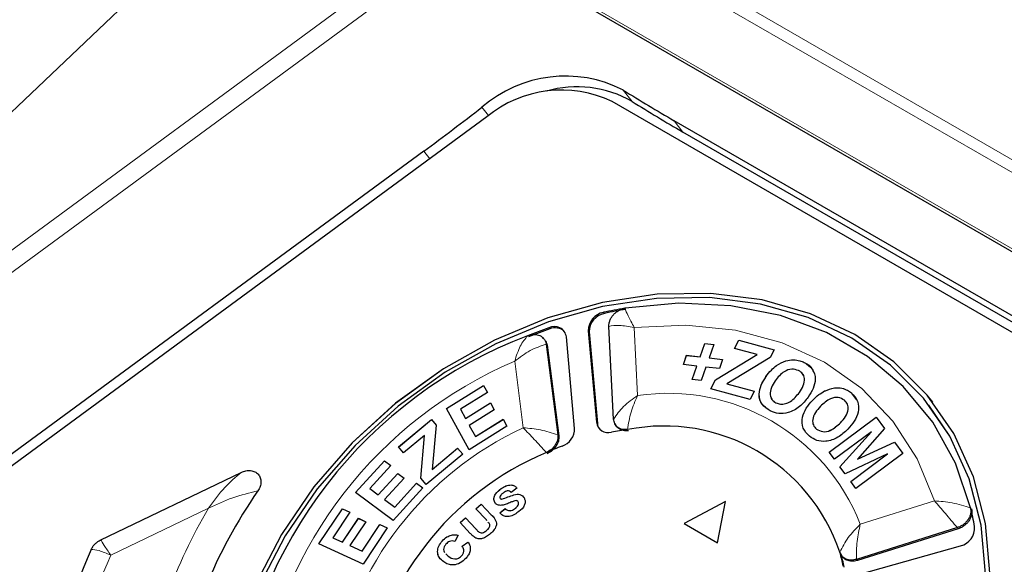
# Model space of a CAD drawing. Units: millimetres. Extents: x 0 to 594, y 0 to 420.
# Drawn here: x 370 to 386, y 219 to 228 of the extents above; entities that cross this region are included whole.
import ezdxf

# ---------------------------------------------------------------- set-up
doc = ezdxf.new("R2010")
doc.units = ezdxf.units.MM

msp = doc.modelspace()

# ---------------------------------------------------------------- linework, layer by layer
at = {"color": 7, "linetype": 'Continuous', "lineweight": 30}
for p, q in [((358.454, 215.888), (374.632, 231.239)), ((378.783, 228.259), (390.663, 221.401)), ((389.455, 220.731), (379.561, 226.443)), ((377.437, 226.184), (365.104, 217.118)), ((388.666, 221.467), (380.609, 226.118)), ((388.815, 221.275), (380.758, 225.927)), ((376.372, 225.603), (366.13, 218.075)), ((379.156, 222.562), (379.295, 221.014)), ((379.171, 222.543), (379.309, 220.995)), ((379.584, 221.068), (379.505, 222.636)), ((378.925, 220.91), (378.786, 222.458)), ((381.633, 222.261), (381.704, 222.403)), ((381.633, 222.261), (381.704, 222.403)), ((381.704, 222.403), (382.3, 222.241)), ((381.704, 222.403), (382.3, 222.24)), ((381.704, 222.403), (381.704, 222.403)), ((378.442, 222.336), (378.64, 220.802)), ((378.457, 222.317), (378.655, 220.782)), ((381.049, 222.12), (381.128, 222.345)), ((381.049, 222.12), (381.128, 222.345)), ((381.128, 222.345), (381.28, 222.328)), ((381.128, 222.345), (381.28, 222.328)), ((381.128, 222.345), (381.128, 222.345)), ((381.28, 222.328), (381.201, 222.103)), ((382.012, 222.158), (381.633, 222.261)), ((382.3, 222.241), (382.234, 222.109)), ((380.767, 221.991), (380.821, 222.147)), ((380.767, 221.991), (380.821, 222.146)), ((380.821, 222.147), (381.049, 222.12)), ((380.821, 222.146), (380.821, 222.147)), ((380.821, 222.146), (381.049, 222.12)), ((381.049, 222.12), (381.049, 222.12)), ((381.201, 222.103), (381.43, 222.076)), ((381.201, 222.103), (381.43, 222.076)), ((381.201, 222.103), (381.201, 222.103)), ((381.31, 221.73), (382.012, 222.158)), ((381.31, 221.73), (382.012, 222.158)), ((381.43, 222.076), (381.375, 221.921)), ((382.234, 222.109), (381.502, 221.665)), ((382.012, 222.158), (382.012, 222.158)), ((382.631, 222.073), (382.63, 222.073)), ((382.811, 222.026), (382.811, 222.026)), ((380.995, 221.965), (380.767, 221.991)), ((380.916, 221.74), (380.995, 221.965)), ((380.916, 221.74), (380.995, 221.965)), ((380.995, 221.965), (380.995, 221.965)), ((381.147, 221.947), (381.068, 221.722)), ((381.375, 221.921), (381.147, 221.947)), ((382.341, 221.973), (382.341, 221.973)), ((381.068, 221.722), (380.916, 221.74)), ((381.233, 221.577), (381.31, 221.73)), ((381.233, 221.577), (381.31, 221.73)), ((381.31, 221.73), (381.31, 221.73)), ((382.165, 221.787), (382.164, 221.787)), ((376.758, 221.246), (377.383, 221.635)), ((376.758, 221.246), (377.383, 221.634)), ((377.447, 221.516), (376.992, 221.234)), ((377.383, 221.635), (377.447, 221.516)), ((381.894, 221.397), (381.233, 221.577)), ((381.502, 221.665), (381.965, 221.538)), ((381.502, 221.664), (381.502, 221.665)), ((381.502, 221.664), (381.965, 221.538)), ((381.965, 221.538), (381.894, 221.397)), ((382.729, 221.519), (382.729, 221.519)), ((383.156, 221.542), (383.156, 221.543)), ((383.449, 221.591), (383.448, 221.591)), ((382.953, 221.384), (382.952, 221.384)), ((383.608, 221.51), (383.692, 221.397)), ((383.608, 221.51), (383.608, 221.51)), ((384.987, 221.355), (384.987, 221.355)), ((377.137, 220.547), (376.758, 221.246)), ((377.137, 220.547), (376.758, 221.246)), ((376.758, 221.246), (376.758, 221.246)), ((376.992, 221.234), (377.076, 221.079)), ((377.076, 221.079), (377.499, 221.342)), ((377.076, 221.078), (377.499, 221.342)), ((377.563, 221.224), (377.14, 220.961)), ((377.499, 221.342), (377.563, 221.224)), ((382.333, 221.343), (382.333, 221.343)), ((384.923, 221.305), (384.923, 221.306)), ((375.942, 220.595), (376.499, 221.058)), ((375.942, 220.594), (376.499, 221.058)), ((376.499, 221.058), (376.58, 220.965)), ((376.499, 221.058), (376.58, 220.965)), ((376.499, 221.058), (376.499, 221.058)), ((377.076, 221.078), (377.076, 221.079)), ((377.244, 220.771), (377.714, 221.064)), ((377.244, 220.77), (377.714, 221.063)), ((377.714, 221.064), (377.778, 220.946)), ((383.236, 220.507), (384.031, 221.1)), ((383.236, 220.507), (384.031, 221.1)), ((384.031, 221.1), (384.171, 220.908)), ((376.58, 220.965), (376.511, 220.216)), ((377.778, 220.946), (377.137, 220.547)), ((377.14, 220.961), (377.244, 220.771)), ((383.018, 220.899), (383.018, 220.899)), ((383.949, 220.854), (383.323, 220.387)), ((383.415, 220.261), (383.949, 220.854)), ((383.415, 220.261), (383.949, 220.854)), ((383.426, 221.006), (383.426, 221.006)), ((384.171, 220.908), (383.713, 220.388)), ((383.949, 220.854), (383.949, 220.854)), ((376.384, 220.789), (376.029, 220.494)), ((376.319, 220.07), (376.384, 220.789)), ((376.319, 220.07), (376.384, 220.789)), ((376.384, 220.789), (376.384, 220.789)), ((377.244, 220.77), (377.244, 220.771)), ((376.029, 220.494), (375.942, 220.595)), ((376.511, 220.216), (376.944, 220.577)), ((376.511, 220.216), (376.944, 220.577)), ((376.944, 220.577), (377.031, 220.476)), ((376.944, 220.577), (377.031, 220.476)), ((376.944, 220.577), (376.944, 220.577)), ((383.713, 220.388), (384.339, 220.678)), ((383.714, 220.387), (384.339, 220.678)), ((384.339, 220.678), (384.48, 220.485)), ((375.217, 219.826), (375.705, 220.362)), ((375.217, 219.825), (375.705, 220.362)), ((375.705, 220.362), (375.813, 220.282)), ((375.705, 220.362), (375.813, 220.282)), ((375.705, 220.362), (375.705, 220.362)), ((377.031, 220.476), (376.413, 219.962)), ((383.323, 220.387), (383.236, 220.507)), ((383.323, 220.387), (383.236, 220.507)), ((383.236, 220.507), (383.236, 220.507)), ((384.223, 220.478), (383.506, 220.138)), ((383.598, 220.011), (384.223, 220.478)), ((383.598, 220.011), (384.223, 220.478)), ((384.48, 220.485), (383.685, 219.892)), ((383.714, 220.387), (383.713, 220.388)), ((384.223, 220.478), (384.223, 220.478)), ((375.813, 220.282), (375.458, 219.891)), ((376.511, 220.216), (376.511, 220.216)), ((383.506, 220.138), (383.415, 220.261)), ((383.506, 220.138), (383.415, 220.261)), ((383.415, 220.261), (383.415, 220.261)), ((370.904, 219.023), (373.281, 220.166)), ((375.599, 219.786), (375.929, 220.149)), ((375.599, 219.786), (375.93, 220.149)), ((376.037, 220.069), (375.706, 219.706)), ((375.929, 220.149), (376.037, 220.069)), ((375.93, 220.149), (375.929, 220.149)), ((375.93, 220.149), (376.037, 220.069)), ((376.413, 219.962), (376.319, 220.07)), ((375.458, 219.891), (375.599, 219.786)), ((375.458, 219.891), (375.599, 219.786)), ((375.458, 219.891), (375.458, 219.891)), ((376.354, 219.901), (375.854, 219.35)), ((375.879, 219.576), (376.247, 219.981)), ((375.879, 219.576), (376.247, 219.981)), ((376.247, 219.981), (376.354, 219.901)), ((376.247, 219.981), (376.354, 219.901)), ((376.247, 219.981), (376.247, 219.981)), ((377.683, 219.891), (377.683, 219.891)), ((377.948, 219.897), (377.851, 219.826)), ((383.685, 219.892), (383.598, 220.011)), ((383.685, 219.892), (383.598, 220.011)), ((383.598, 220.011), (383.598, 220.011)), ((375.854, 219.35), (375.217, 219.826)), ((375.599, 219.786), (375.599, 219.786)), ((375.706, 219.706), (375.879, 219.576)), ((375.706, 219.706), (375.879, 219.576)), ((375.706, 219.706), (375.706, 219.706)), ((377.695, 219.712), (377.695, 219.712)), ((374.594, 218.955), (374.993, 219.551)), ((374.594, 218.955), (374.993, 219.551)), ((374.993, 219.551), (375.12, 219.493)), ((374.993, 219.551), (375.119, 219.493)), ((374.993, 219.551), (374.993, 219.551)), ((375.879, 219.576), (375.879, 219.576)), ((377.25, 219.55), (377.34, 219.629)), ((377.25, 219.55), (377.34, 219.629)), ((377.43, 219.36), (377.25, 219.55)), ((377.34, 219.629), (377.511, 219.449)), ((377.34, 219.629), (377.511, 219.449)), ((377.34, 219.629), (377.34, 219.629)), ((377.587, 219.642), (377.573, 219.656)), ((377.573, 219.656), (377.573, 219.656)), ((377.659, 219.478), (377.751, 219.552)), ((377.659, 219.478), (377.751, 219.551)), ((377.751, 219.551), (377.751, 219.552)), ((377.907, 219.547), (377.907, 219.547)), ((377.969, 219.668), (377.969, 219.668)), ((381.479, 219.673), (380.78, 219.298)), ((381.479, 219.672), (380.78, 219.298)), ((381.346, 218.971), (381.479, 219.673)), ((375.12, 219.493), (374.829, 219.06)), ((374.995, 218.984), (375.265, 219.388)), ((374.996, 218.984), (375.266, 219.387)), ((375.265, 219.388), (375.392, 219.33)), ((375.266, 219.387), (375.265, 219.388)), ((375.266, 219.387), (375.392, 219.33)), ((376.985, 219.316), (377.075, 219.395)), ((376.985, 219.315), (377.075, 219.395)), ((377.075, 219.395), (377.251, 219.209)), ((377.075, 219.395), (377.251, 219.209)), ((377.075, 219.395), (377.075, 219.395)), ((377.44, 219.347), (377.43, 219.36)), ((375.392, 219.33), (375.122, 218.927)), ((375.326, 218.834), (375.626, 219.283)), ((375.326, 218.834), (375.626, 219.282)), ((375.753, 219.225), (375.343, 218.614)), ((375.626, 219.283), (375.753, 219.225)), ((375.626, 219.282), (375.626, 219.283)), ((375.626, 219.282), (375.753, 219.225)), ((377.159, 219.133), (376.985, 219.316)), ((377.44, 219.185), (377.44, 219.185)), ((380.78, 219.298), (381.346, 218.971)), ((385.404, 219.23), (383.696, 218.693)), ((385.419, 219.211), (383.711, 218.674)), ((374.829, 219.06), (374.995, 218.984)), ((374.829, 219.06), (374.996, 218.984)), ((374.829, 219.06), (374.829, 219.06)), ((376.84, 219.105), (376.84, 219.105)), ((376.952, 219.1), (376.894, 218.998)), ((377.309, 219.155), (377.309, 219.155)), ((375.343, 218.614), (374.594, 218.955)), ((374.996, 218.984), (374.995, 218.984)), ((375.122, 218.927), (375.326, 218.834)), ((375.122, 218.927), (375.326, 218.834)), ((375.122, 218.927), (375.122, 218.927)), ((376.682, 219.002), (376.682, 219.002)), ((377.019, 218.916), (377.119, 218.986)), ((377.019, 218.916), (377.119, 218.986)), ((383.75, 218.442), (385.458, 218.924)), ((375.326, 218.834), (375.326, 218.834)), ((376.747, 218.785), (376.784, 218.746)), ((376.747, 218.785), (376.784, 218.746)), ((376.784, 218.746), (376.784, 218.746)), ((377.017, 218.759), (377.017, 218.759))]:
    msp.add_line(p, q, dxfattribs=at)
at = {"color": 8, "linetype": 'Continuous', "lineweight": 0}
for p, q in [((377.587, 229.952), (358.454, 215.888)), ((378.555, 229.948), (390.434, 223.09)), ((358.546, 215.573), (377.764, 229.699)), ((390.439, 222.871), (378.56, 229.729)), ((378.743, 228.328), (390.623, 221.47)), ((378.448, 226.618), (378.447, 226.619)), ((379.898, 226.444), (379.749, 226.636)), ((377.465, 226.204), (377.356, 226.345)), ((380.758, 225.927), (380.609, 226.118)), ((376.472, 225.475), (376.372, 225.603)), ((379.428, 222.855), (379.413, 222.874)), ((378.502, 222.594), (378.487, 222.613)), ((379.171, 222.543), (379.156, 222.562)), ((379.933, 222.616), (379.991, 221.466)), ((378.457, 222.317), (378.442, 222.336)), ((378.055, 220.92), (377.91, 222.046)), ((379.309, 220.995), (379.295, 221.014)), ((378.655, 220.782), (378.64, 220.802)), ((383.761, 219.289), (385.014, 219.683)), ((372.728, 219.559), (371.072, 218.763)), ((377.511, 219.449), (377.511, 219.449)), ((377.251, 219.209), (377.251, 219.209)), ((385.419, 219.211), (385.404, 219.23)), ((383.711, 218.674), (383.696, 218.693))]:
    msp.add_line(p, q, dxfattribs=at)
at = {"color": 7, "linetype": 'Continuous', "lineweight": 30, "flags": 128}
for points in [[(384.987, 221.355), (384.891, 221.474), (384.328, 222.037), (383.667, 222.499), (382.919, 222.85), (382.102, 223.084), (381.23, 223.195), (380.323, 223.181), (379.397, 223.042), (378.473, 222.782), (377.57, 222.405), (376.704, 221.919), (375.895, 221.334), (375.158, 220.663), (374.509, 219.918), (373.96, 219.115), (373.524, 218.27), (373.208, 217.4), (373.019, 216.524), (372.962, 215.658), (373.037, 214.822), (373.242, 214.03), (373.574, 213.3), (373.93, 212.767)], [(385.955, 218.463), (385.88, 219.3), (385.674, 220.091), (385.342, 220.821), (384.89, 221.474), (384.328, 222.037), (383.666, 222.499), (382.919, 222.851), (382.101, 223.084), (381.23, 223.195), (380.322, 223.181), (379.397, 223.042), (378.473, 222.782), (377.569, 222.405), (376.704, 221.919), (375.895, 221.335), (375.158, 220.663), (374.509, 219.918), (373.96, 219.115), (373.523, 218.27)], [(385.881, 218.447), (385.807, 219.274), (385.603, 220.057), (385.275, 220.778), (384.828, 221.424), (384.272, 221.98), (383.618, 222.437), (382.88, 222.785), (382.071, 223.015), (381.21, 223.125), (380.312, 223.111), (379.398, 222.974), (378.485, 222.716), (377.591, 222.344), (376.735, 221.864), (375.935, 221.286), (375.207, 220.622), (374.565, 219.886), (374.023, 219.092), (373.591, 218.256)], [(385.628, 219.565), (385.37, 220.323), (384.988, 221.013), (384.489, 221.619), (383.884, 222.129), (383.186, 222.532), (382.41, 222.819), (381.571, 222.986), (380.687, 223.027), (379.778, 222.943)], [(384.352, 214.236), (384.894, 215.03), (385.325, 215.865), (385.638, 216.725), (385.824, 217.591), (385.881, 218.447), (385.807, 219.274), (385.604, 220.056), (385.275, 220.778), (384.923, 221.305)]]:
    msp.add_lwpolyline(points, dxfattribs=at)
at = {"color": 8, "linetype": 'Continuous', "lineweight": 0, "flags": 128}
msp.add_lwpolyline([(385.014, 219.683), (384.725, 220.397), (384.311, 221.035), (383.784, 221.583), (383.154, 222.029), (382.436, 222.361), (381.648, 222.573), (380.807, 222.658), (379.933, 222.616)], dxfattribs=at)
at = {"color": 7, "linetype": 'Continuous', "lineweight": 30}
for centre, radius, start, end in [((378.767, 224.727), 2.147, 62.7662, 131.0996), ((378.966, 224.819), 1.873, 60.1682, 106.0985), ((378.702, 224.646), 1.991, 64.4364, 129.4322), ((394.203, 249.67), 27.193, 237.8908, 240.0052), ((394.352, 249.478), 27.193, 237.8908, 240.0052), ((346.57, 266.147), 50.318, 306.3177, 307.7206), ((379.473, 222.563), 0.317, 100.9128, 180.1616), ((379.488, 222.544), 0.317, 100.9128, 180.1616), ((380.918, 215.837), 7.197, 99.12, 102.0709), ((380.933, 215.818), 7.197, 99.12, 102.0709), ((381.118, 215.116), 7.945, 109.3374, 112.0999), ((381.133, 215.097), 7.945, 109.3374, 112.0999), ((378.58, 222.427), 0.208, 8.4482, 116.56), ((378.594, 222.383), 0.23, 45.3271, 113.4141), ((380.877, 215.213), 7.767, 110.7199, 173.8178), ((378.612, 220.907), 0.313, 288.864, 0.5513), ((379.493, 221.038), 0.2, 186.8797, 286.051), ((379.496, 221.01), 0.187, 184.521, 213.6683), ((380.388, 216.357), 4.567, 97.1373, 100.5971), ((380.439, 217.81), 3.14, 18.641, 101.3643), ((380.556, 215.742), 5.206, 110.734, 113.9046), ((380.405, 215.829), 5.066, 112.7405, 171.7972), ((380.127, 215.243), 8.02, 144.9182, 171.7691), ((380.97, 218.423), 4.796, 9.9101, 13.7782), ((385.384, 219.225), 0.311, 283.782, 4.2476), ((379.698, 214.86), 9.809, 155.9486, 172.0185), ((380.49, 217.954), 3.048, 11.8435, 16.3739), ((380.505, 217.935), 3.048, 11.8435, 16.3739)]:
    msp.add_arc(centre, radius, start, end, dxfattribs=at)
at = {"color": 8, "linetype": 'Continuous', "lineweight": 0}
for centre, radius, start, end in [((380.735, 215.397), 7.224, 113.0235, 171.5141), ((380.506, 218.005), 3.499, 21.5311, 98.4743), ((380.458, 215.749), 5.702, 114.9252, 169.6125), ((379.908, 215.271), 8.363, 149.1489, 171.7072), ((379.577, 215.077), 9.27, 156.5692, 172.0264)]:
    msp.add_arc(centre, radius, start, end, dxfattribs=at)
at = {"color": 7, "linetype": 'Continuous', "lineweight": 30}
for points, knots in [([(379.505, 222.636), (379.505, 222.652), (379.506, 222.686), (379.521, 222.737), (379.545, 222.787), (379.58, 222.833), (379.622, 222.874), (379.671, 222.906), (379.723, 222.931), (379.76, 222.939), (379.778, 222.943)], [0, 0, 0, 0, 0.125115, 0.249989, 0.374752, 0.499995, 0.624757, 0.75, 0.87464, 1, 1, 1, 1]), ([(378.129, 222.478), (378.147, 222.484), (378.183, 222.497), (378.237, 222.502), (378.289, 222.498), (378.336, 222.483), (378.377, 222.458), (378.409, 222.424), (378.432, 222.383), (378.439, 222.352), (378.442, 222.336)], [0, 0, 0, 0, 0.125115, 0.249989, 0.374752, 0.499995, 0.624757, 0.75, 0.87464, 1, 1, 1, 1]), ([(378.377, 222.445), (378.382, 222.443), (378.4, 222.432), (378.423, 222.404), (378.447, 222.364), (378.454, 222.333), (378.457, 222.317)], [0, 0, 0, 0, 0.096045, 0.397387, 0.698102, 1, 1, 1, 1]), ([(382.341, 221.973), (382.393, 222.005), (382.486, 222.062), (382.586, 222.069), (382.63, 222.073)], [0, 0, 0, 0, 0.5598584, 1, 1, 1, 1]), ([(382.341, 221.973), (382.393, 222.005), (382.486, 222.061), (382.586, 222.069), (382.631, 222.073)], [0, 0, 0, 0, 0.559858, 1, 1, 1, 1]), ([(382.63, 222.073), (382.666, 222.069), (382.731, 222.062), (382.786, 222.037), (382.811, 222.026)], [0, 0, 0, 0, 0.559588, 1, 1, 1, 1]), ([(382.631, 222.073), (382.667, 222.069), (382.731, 222.062), (382.787, 222.037), (382.811, 222.026)], [0, 0, 0, 0, 0.559588, 1, 1, 1, 1]), ([(382.811, 222.026), (382.862, 221.994), (382.965, 221.928), (383.011, 221.755), (382.971, 221.584), (382.91, 221.488), (382.879, 221.44)], [0, 0, 0, 0, 0.279911, 0.558751, 0.779036, 1, 1, 1, 1]), ([(382.811, 222.026), (382.869, 221.997), (382.939, 221.961), (382.956, 221.888), (382.959, 221.875)], [0, 0, 0, 0, 0.819569, 1, 1, 1, 1]), ([(382.164, 221.787), (382.193, 221.825), (382.244, 221.894), (382.311, 221.949), (382.341, 221.973)], [0, 0, 0, 0, 0.560182, 1, 1, 1, 1]), ([(382.165, 221.787), (382.193, 221.825), (382.244, 221.894), (382.311, 221.949), (382.341, 221.973)], [0, 0, 0, 0, 0.560182, 1, 1, 1, 1]), ([(382.716, 221.889), (382.678, 221.901), (382.603, 221.927), (382.44, 221.868), (382.366, 221.774), (382.321, 221.717)], [0, 0, 0, 0, 0.280126, 0.559681, 1, 1, 1, 1]), ([(382.729, 221.519), (382.753, 221.556), (382.802, 221.631), (382.826, 221.748), (382.792, 221.841), (382.741, 221.873), (382.716, 221.889)], [0, 0, 0, 0, 0.281125, 0.560119, 0.779751, 1, 1, 1, 1]), ([(382.729, 221.519), (382.753, 221.557), (382.802, 221.632), (382.826, 221.748), (382.791, 221.842), (382.741, 221.873), (382.716, 221.889)], [0, 0, 0, 0, 0.281125, 0.560119, 0.779751, 1, 1, 1, 1]), ([(382.155, 221.273), (382.135, 221.286), (382.067, 221.334), (382.037, 221.475), (382.073, 221.643), (382.134, 221.739), (382.165, 221.787)], [0, 0, 0, 0, 0.134274, 0.46952, 0.734365, 1, 1, 1, 1]), ([(382.237, 221.206), (382.186, 221.238), (382.083, 221.303), (382.035, 221.474), (382.074, 221.644), (382.134, 221.739), (382.164, 221.787)], [0, 0, 0, 0, 0.28001, 0.558821, 0.779082, 1, 1, 1, 1]), ([(382.321, 221.717), (382.296, 221.679), (382.248, 221.603), (382.226, 221.486), (382.258, 221.392), (382.308, 221.359), (382.333, 221.343)], [0, 0, 0, 0, 0.281008, 0.560168, 0.779989, 1, 1, 1, 1]), ([(382.333, 221.343), (382.357, 221.333), (382.406, 221.315), (382.494, 221.324), (382.618, 221.378), (382.683, 221.461), (382.729, 221.519)], [0, 0, 0, 0, 0.187209, 0.374174, 0.561234, 1, 1, 1, 1]), ([(382.333, 221.343), (382.357, 221.334), (382.406, 221.315), (382.494, 221.325), (382.618, 221.379), (382.683, 221.461), (382.729, 221.519)], [0, 0, 0, 0, 0.187209, 0.374174, 0.561234, 1, 1, 1, 1]), ([(382.952, 221.384), (382.987, 221.418), (383.049, 221.479), (383.123, 221.523), (383.156, 221.543)], [0, 0, 0, 0, 0.560172, 1, 1, 1, 1]), ([(382.953, 221.384), (382.987, 221.418), (383.049, 221.479), (383.124, 221.523), (383.156, 221.542)], [0, 0, 0, 0, 0.560172, 1, 1, 1, 1]), ([(383.156, 221.543), (383.212, 221.565), (383.311, 221.606), (383.406, 221.596), (383.448, 221.591)], [0, 0, 0, 0, 0.559821, 1, 1, 1, 1]), ([(383.156, 221.542), (383.212, 221.565), (383.311, 221.606), (383.407, 221.596), (383.449, 221.591)], [0, 0, 0, 0, 0.5598212, 1, 1, 1, 1]), ([(383.448, 221.591), (383.482, 221.581), (383.541, 221.562), (383.587, 221.526), (383.608, 221.51)], [0, 0, 0, 0, 0.559608, 1, 1, 1, 1]), ([(383.449, 221.591), (383.482, 221.581), (383.541, 221.562), (383.587, 221.526), (383.608, 221.51)], [0, 0, 0, 0, 0.559608, 1, 1, 1, 1]), ([(382.879, 221.44), (382.834, 221.382), (382.743, 221.267), (382.554, 221.168), (382.374, 221.152), (382.283, 221.188), (382.237, 221.206)], [0, 0, 0, 0, 0.280541, 0.559444, 0.779409, 1, 1, 1, 1]), ([(382.248, 221.446), (382.253, 221.429), (382.265, 221.383), (382.306, 221.358), (382.333, 221.343)], [0, 0, 0, 0, 0.368037, 1, 1, 1, 1]), ([(382.901, 220.777), (382.859, 220.819), (382.776, 220.904), (382.767, 221.088), (382.838, 221.255), (382.914, 221.341), (382.952, 221.384)], [0, 0, 0, 0, 0.280019, 0.558806, 0.779078, 1, 1, 1, 1]), ([(382.901, 220.777), (382.859, 220.819), (382.776, 220.904), (382.767, 221.088), (382.838, 221.254), (382.914, 221.341), (382.953, 221.384)], [0, 0, 0, 0, 0.280019, 0.558806, 0.779078, 1, 1, 1, 1]), ([(383.491, 221.387), (383.458, 221.407), (383.393, 221.447), (383.227, 221.417), (383.139, 221.334), (383.085, 221.284)], [0, 0, 0, 0, 0.2801365, 0.559706, 1, 1, 1, 1]), ([(383.426, 221.006), (383.457, 221.04), (383.518, 221.108), (383.565, 221.223), (383.552, 221.325), (383.511, 221.366), (383.491, 221.387)], [0, 0, 0, 0, 0.281121, 0.560087, 0.77976, 1, 1, 1, 1]), ([(383.426, 221.006), (383.457, 221.04), (383.518, 221.108), (383.564, 221.223), (383.552, 221.325), (383.511, 221.366), (383.491, 221.387)], [0, 0, 0, 0, 0.2811213, 0.5600872, 0.7797599, 1, 1, 1, 1]), ([(383.608, 221.51), (383.649, 221.467), (383.733, 221.381), (383.74, 221.195), (383.666, 221.028), (383.589, 220.941), (383.551, 220.897)], [0, 0, 0, 0, 0.279919, 0.55879, 0.779043, 1, 1, 1, 1]), ([(383.085, 221.284), (383.054, 221.25), (382.993, 221.181), (382.948, 221.066), (382.958, 220.963), (382.998, 220.921), (383.018, 220.899)], [0, 0, 0, 0, 0.281012, 0.560159, 0.780016, 1, 1, 1, 1]), ([(379.835, 220.87), (379.804, 220.869), (379.743, 220.867), (379.668, 220.905), (379.623, 220.95), (379.615, 220.985), (379.613, 220.993)], [0, 0, 0, 0, 0.3033501, 0.6067001, 0.9100502, 1, 1, 1, 1]), ([(383.551, 220.897), (383.496, 220.847), (383.387, 220.746), (383.189, 220.679), (383.017, 220.697), (382.94, 220.75), (382.901, 220.777)], [0, 0, 0, 0, 0.280533, 0.55945, 0.779418, 1, 1, 1, 1]), ([(383.018, 220.899), (383.052, 220.88), (383.118, 220.841), (383.283, 220.873), (383.372, 220.956), (383.426, 221.006)], [0, 0, 0, 0, 0.279831, 0.559621, 1, 1, 1, 1]), ([(383.018, 220.899), (383.051, 220.88), (383.118, 220.841), (383.283, 220.874), (383.372, 220.956), (383.426, 221.006)], [0, 0, 0, 0, 0.279831, 0.559621, 1, 1, 1, 1]), ([(377.573, 219.656), (377.565, 219.679), (377.548, 219.723), (377.587, 219.818), (377.646, 219.863), (377.683, 219.891)], [0, 0, 0, 0, 0.279616, 0.559302, 1, 1, 1, 1]), ([(377.573, 219.656), (377.565, 219.678), (377.549, 219.722), (377.587, 219.817), (377.647, 219.863), (377.683, 219.891)], [0, 0, 0, 0, 0.279616, 0.559302, 1, 1, 1, 1]), ([(377.683, 219.891), (377.709, 219.907), (377.76, 219.94), (377.842, 219.958), (377.91, 219.941), (377.935, 219.912), (377.948, 219.897)], [0, 0, 0, 0, 0.281021, 0.560096, 0.779819, 1, 1, 1, 1]), ([(377.683, 219.891), (377.709, 219.907), (377.76, 219.939), (377.842, 219.958), (377.91, 219.941), (377.935, 219.911), (377.948, 219.897)], [0, 0, 0, 0, 0.281021, 0.560096, 0.779819, 1, 1, 1, 1]), ([(377.851, 219.826), (377.842, 219.834), (377.825, 219.85), (377.776, 219.856), (377.744, 219.835), (377.724, 219.823)], [0, 0, 0, 0, 0.281556, 0.560208, 1, 1, 1, 1]), ([(377.665, 219.762), (377.662, 219.755), (377.657, 219.742), (377.662, 219.731), (377.665, 219.727)], [0, 0, 0, 0, 0.559195, 1, 1, 1, 1]), ([(377.724, 219.823), (377.71, 219.813), (377.687, 219.796), (377.671, 219.773), (377.665, 219.762)], [0, 0, 0, 0, 0.560692, 1, 1, 1, 1]), ([(377.665, 219.727), (377.669, 219.722), (377.677, 219.713), (377.689, 219.713), (377.695, 219.712)], [0, 0, 0, 0, 0.558602, 1, 1, 1, 1]), ([(377.669, 219.723), (377.672, 219.72), (377.679, 219.713), (377.689, 219.712), (377.695, 219.712)], [0, 0, 0, 0, 0.469821, 1, 1, 1, 1]), ([(377.695, 219.712), (377.762, 219.738), (377.846, 219.771), (377.95, 219.797), (378, 219.793), (378.042, 219.772), (378.06, 219.748), (378.068, 219.736)], [0, 0, 0, 0, 0.499918, 0.625125, 0.750078, 0.874865, 1, 1, 1, 1]), ([(377.695, 219.712), (377.762, 219.738), (377.846, 219.771), (377.95, 219.797), (378, 219.793), (378.042, 219.772), (378.06, 219.748), (378.069, 219.736)], [0, 0, 0, 0, 0.499918, 0.625125, 0.750078, 0.874865, 1, 1, 1, 1]), ([(377.969, 219.668), (377.965, 219.674), (377.956, 219.684), (377.929, 219.689), (377.909, 219.683), (377.897, 219.679)], [0, 0, 0, 0, 0.279737, 0.559028, 1, 1, 1, 1]), ([(378.068, 219.736), (378.075, 219.721), (378.09, 219.69), (378.085, 219.633), (378.048, 219.552), (377.989, 219.509), (377.949, 219.478)], [0, 0, 0, 0, 0.186996, 0.374107, 0.561058, 1, 1, 1, 1]), ([(377.669, 219.606), (377.646, 219.609), (377.606, 219.615), (377.583, 219.644), (377.573, 219.656)], [0, 0, 0, 0, 0.559253, 1, 1, 1, 1]), ([(377.806, 219.643), (377.781, 219.632), (377.735, 219.613), (377.689, 219.608), (377.669, 219.606)], [0, 0, 0, 0, 0.560803, 1, 1, 1, 1]), ([(377.751, 219.552), (377.762, 219.542), (377.783, 219.523), (377.827, 219.514), (377.871, 219.525), (377.895, 219.54), (377.907, 219.547)], [0, 0, 0, 0, 0.280623, 0.55925, 0.779303, 1, 1, 1, 1]), ([(377.751, 219.551), (377.762, 219.542), (377.783, 219.523), (377.827, 219.513), (377.871, 219.525), (377.895, 219.54), (377.907, 219.547)], [0, 0, 0, 0, 0.280623, 0.55925, 0.779303, 1, 1, 1, 1]), ([(377.897, 219.679), (377.88, 219.673), (377.849, 219.661), (377.819, 219.648), (377.806, 219.643)], [0, 0, 0, 0, 0.559949, 1, 1, 1, 1]), ([(377.907, 219.547), (377.919, 219.556), (377.943, 219.574), (377.968, 219.607), (377.979, 219.642), (377.972, 219.659), (377.969, 219.668)], [0, 0, 0, 0, 0.2812848, 0.5609932, 0.7811058, 1, 1, 1, 1]), ([(377.907, 219.547), (377.919, 219.556), (377.943, 219.573), (377.968, 219.606), (377.979, 219.641), (377.973, 219.659), (377.969, 219.668)], [0, 0, 0, 0, 0.281285, 0.560993, 0.781106, 1, 1, 1, 1]), ([(385.628, 219.565), (385.631, 219.549), (385.636, 219.518), (385.63, 219.466), (385.614, 219.415), (385.587, 219.366), (385.551, 219.321), (385.507, 219.282), (385.457, 219.25), (385.422, 219.237), (385.404, 219.23)], [0, 0, 0, 0, 0.125115, 0.249989, 0.374752, 0.499995, 0.624757, 0.75, 0.87464, 1, 1, 1, 1]), ([(385.643, 219.546), (385.646, 219.53), (385.651, 219.498), (385.645, 219.447), (385.629, 219.396), (385.601, 219.347), (385.565, 219.301), (385.522, 219.263), (385.472, 219.231), (385.437, 219.218), (385.419, 219.211)], [0, 0, 0, 0, 0.125233, 0.249994, 0.374987, 0.5, 0.624993, 0.750005, 0.874757, 1, 1, 1, 1]), ([(377.511, 219.449), (377.534, 219.426), (377.579, 219.38), (377.614, 219.289), (377.569, 219.194), (377.522, 219.15), (377.499, 219.128)], [0, 0, 0, 0, 0.282203, 0.559237, 0.778889, 1, 1, 1, 1]), ([(377.511, 219.449), (377.538, 219.428), (377.567, 219.404), (377.576, 219.369), (377.577, 219.366)], [0, 0, 0, 0, 0.917398, 1, 1, 1, 1]), ([(377.949, 219.478), (377.92, 219.46), (377.864, 219.425), (377.773, 219.41), (377.703, 219.433), (377.674, 219.463), (377.659, 219.478)], [0, 0, 0, 0, 0.280716, 0.559361, 0.779339, 1, 1, 1, 1]), ([(377.251, 219.209), (377.261, 219.199), (377.28, 219.179), (377.3, 219.162), (377.309, 219.155)], [0, 0, 0, 0, 0.560181, 1, 1, 1, 1]), ([(377.251, 219.209), (377.262, 219.198), (377.28, 219.179), (377.3, 219.162), (377.309, 219.155)], [0, 0, 0, 0, 0.560181, 1, 1, 1, 1]), ([(377.309, 219.155), (377.32, 219.15), (377.342, 219.14), (377.392, 219.148), (377.422, 219.171), (377.44, 219.185)], [0, 0, 0, 0, 0.2803727, 0.5604932, 1, 1, 1, 1]), ([(377.309, 219.155), (377.32, 219.15), (377.342, 219.14), (377.392, 219.148), (377.422, 219.171), (377.44, 219.185)], [0, 0, 0, 0, 0.280373, 0.560493, 1, 1, 1, 1]), ([(377.44, 219.185), (377.455, 219.199), (377.477, 219.221), (377.49, 219.257), (377.49, 219.293), (377.471, 219.31), (377.459, 219.322)], [0, 0, 0, 0, 0.332065, 0.498379, 0.664843, 1, 1, 1, 1]), ([(377.44, 219.185), (377.455, 219.199), (377.478, 219.221), (377.49, 219.257), (377.49, 219.293), (377.472, 219.31), (377.459, 219.321)], [0, 0, 0, 0, 0.332065, 0.498379, 0.664843, 1, 1, 1, 1]), ([(370.741, 218.858), (370.749, 218.875), (370.766, 218.909), (370.805, 218.955), (370.851, 218.995), (370.886, 219.014), (370.904, 219.023)], [0, 0, 0, 0, 0.2497616, 0.4999889, 0.7497624, 1, 1, 1, 1]), ([(376.682, 219.002), (376.707, 219.028), (376.753, 219.075), (376.813, 219.096), (376.84, 219.105)], [0, 0, 0, 0, 0.559946, 1, 1, 1, 1]), ([(376.682, 219.002), (376.707, 219.028), (376.753, 219.075), (376.813, 219.096), (376.84, 219.105)], [0, 0, 0, 0, 0.5599462, 1, 1, 1, 1]), ([(376.84, 219.105), (376.862, 219.108), (376.901, 219.113), (376.937, 219.104), (376.952, 219.1)], [0, 0, 0, 0, 0.559024, 1, 1, 1, 1]), ([(376.84, 219.105), (376.862, 219.108), (376.901, 219.113), (376.937, 219.104), (376.952, 219.1)], [0, 0, 0, 0, 0.559024, 1, 1, 1, 1]), ([(377.25, 219.054), (377.232, 219.067), (377.199, 219.091), (377.171, 219.12), (377.159, 219.133)], [0, 0, 0, 0, 0.559733, 1, 1, 1, 1]), ([(377.499, 219.128), (377.478, 219.11), (377.437, 219.075), (377.368, 219.042), (377.301, 219.034), (377.267, 219.047), (377.25, 219.054)], [0, 0, 0, 0, 0.281022, 0.560417, 0.780283, 1, 1, 1, 1]), ([(376.667, 218.691), (376.656, 218.701), (376.617, 218.734), (376.597, 218.817), (376.619, 218.92), (376.661, 218.974), (376.682, 219.002)], [0, 0, 0, 0, 0.146697, 0.477655, 0.738516, 1, 1, 1, 1]), ([(376.709, 218.649), (376.681, 218.672), (376.626, 218.717), (376.596, 218.817), (376.619, 218.92), (376.661, 218.975), (376.682, 219.002)], [0, 0, 0, 0, 0.280714, 0.559693, 0.779584, 1, 1, 1, 1]), ([(376.746, 218.95), (376.735, 218.936), (376.714, 218.908), (376.705, 218.861), (376.708, 218.824), (376.722, 218.812), (376.725, 218.809)], [0, 0, 0, 0, 0.303025, 0.6054789, 0.9080171, 1, 1, 1, 1]), ([(376.894, 218.998), (376.88, 219.001), (376.853, 219.008), (376.809, 218.998), (376.773, 218.978), (376.755, 218.959), (376.746, 218.95)], [0, 0, 0, 0, 0.2799021, 0.5593734, 0.7795668, 1, 1, 1, 1]), ([(377.017, 218.759), (377.028, 218.774), (377.049, 218.804), (377.054, 218.865), (377.032, 218.897), (377.019, 218.916)], [0, 0, 0, 0, 0.279941, 0.559837, 1, 1, 1, 1]), ([(377.017, 218.759), (377.028, 218.774), (377.049, 218.804), (377.054, 218.865), (377.032, 218.897), (377.019, 218.916)], [0, 0, 0, 0, 0.279941, 0.559837, 1, 1, 1, 1]), ([(377.119, 218.986), (377.133, 218.965), (377.16, 218.922), (377.161, 218.843), (377.132, 218.771), (377.102, 218.732), (377.086, 218.713)], [0, 0, 0, 0, 0.2803114, 0.5593686, 0.7794679, 1, 1, 1, 1]), ([(377.086, 218.713), (377.055, 218.683), (376.993, 218.623), (376.877, 218.593), (376.78, 218.607), (376.733, 218.635), (376.709, 218.649)], [0, 0, 0, 0, 0.279418, 0.558572, 0.779002, 1, 1, 1, 1]), ([(376.784, 218.746), (376.818, 218.724), (376.861, 218.697), (376.928, 218.703), (376.973, 218.717), (376.999, 218.743), (377.017, 218.759)], [0, 0, 0, 0, 0.4993495, 0.6250193, 0.7507243, 1, 1, 1, 1]), ([(376.784, 218.746), (376.818, 218.724), (376.861, 218.697), (376.928, 218.703), (376.973, 218.717), (377, 218.742), (377.017, 218.759)], [0, 0, 0, 0, 0.4993495, 0.6250193, 0.7507243, 1, 1, 1, 1])]:
    msp.add_open_spline(points, degree=3, knots=knots, dxfattribs=at)
at = {"color": 8, "linetype": 'Continuous', "lineweight": 0}
for points, knots in [([(379.778, 222.943), (379.791, 222.906), (379.818, 222.833), (379.895, 222.689), (379.933, 222.616)], [0, 0, 0, 0, 0.500246, 1, 1, 1, 1]), ([(379.505, 222.636), (379.559, 222.646), (379.669, 222.667), (379.844, 222.633), (379.933, 222.616)], [0, 0, 0, 0, 0.49337, 1, 1, 1, 1]), ([(378.129, 222.478), (378.085, 222.425), (377.997, 222.32), (377.939, 222.137), (377.91, 222.046)], [0, 0, 0, 0, 0.500246, 1, 1, 1, 1]), ([(378.442, 222.336), (378.351, 222.305), (378.168, 222.243), (377.997, 222.112), (377.91, 222.046)], [0, 0, 0, 0, 0.49337, 1, 1, 1, 1]), ([(379.991, 221.466), (379.906, 221.406), (379.737, 221.288), (379.635, 221.141), (379.584, 221.068)], [0, 0, 0, 0, 0.504156, 1, 1, 1, 1]), ([(379.991, 221.466), (379.95, 221.374), (379.867, 221.191), (379.836, 220.989), (379.82, 220.889)], [0, 0, 0, 0, 0.500153, 1, 1, 1, 1]), ([(378.446, 220.502), (378.377, 220.578), (378.238, 220.731), (378.116, 220.857), (378.055, 220.92)], [0, 0, 0, 0, 0.499847, 1, 1, 1, 1]), ([(378.64, 220.802), (378.542, 220.833), (378.344, 220.895), (378.152, 220.912), (378.055, 220.92)], [0, 0, 0, 0, 0.4958444, 1, 1, 1, 1]), ([(373.281, 220.166), (373.187, 220.086), (372.989, 219.919), (372.818, 219.682), (372.728, 219.559)], [0, 0, 0, 0, 0.479552, 1, 1, 1, 1]), ([(373.564, 219.852), (373.42, 219.818), (373.133, 219.749), (372.863, 219.622), (372.728, 219.559)], [0, 0, 0, 0, 0.501494, 1, 1, 1, 1]), ([(385.404, 219.23), (385.335, 219.312), (385.195, 219.476), (385.075, 219.614), (385.014, 219.683)], [0, 0, 0, 0, 0.49337, 1, 1, 1, 1]), ([(385.628, 219.565), (385.524, 219.597), (385.315, 219.659), (385.114, 219.675), (385.014, 219.683)], [0, 0, 0, 0, 0.500246, 1, 1, 1, 1]), ([(383.761, 219.289), (383.688, 219.216), (383.542, 219.069), (383.457, 218.899), (383.415, 218.814)], [0, 0, 0, 0, 0.500153, 1, 1, 1, 1]), ([(383.761, 219.289), (383.739, 219.193), (383.695, 219.003), (383.696, 218.796), (383.696, 218.693)], [0, 0, 0, 0, 0.504156, 1, 1, 1, 1]), ([(370.904, 219.023), (370.919, 218.998), (370.948, 218.946), (371.03, 218.824), (371.072, 218.763)], [0, 0, 0, 0, 0.498664, 1, 1, 1, 1]), ([(370.741, 218.858), (370.78, 218.857), (370.859, 218.855), (371.001, 218.794), (371.072, 218.763)], [0, 0, 0, 0, 0.499201, 1, 1, 1, 1])]:
    msp.add_open_spline(points, degree=3, knots=knots, dxfattribs=at)
at = {"color": 7, "linetype": 'Continuous', "lineweight": 30}
for points in [[(379.82, 220.889), (379.79, 220.888), (379.728, 220.886), (379.652, 220.924), (379.598, 220.985), (379.588, 221.04), (379.584, 221.068)], [(378.64, 220.802), (378.641, 220.773), (378.641, 220.715), (378.6, 220.627), (378.534, 220.55), (378.476, 220.518), (378.446, 220.502)], [(378.655, 220.782), (378.655, 220.754), (378.656, 220.696), (378.615, 220.608), (378.549, 220.531), (378.491, 220.498), (378.461, 220.482)], [(373.281, 220.166), (373.308, 220.176), (373.361, 220.197), (373.442, 220.199), (373.514, 220.179), (373.571, 220.136), (373.607, 220.075), (373.619, 220.003), (373.606, 219.925), (373.578, 219.876), (373.564, 219.852)], [(383.696, 218.693), (383.665, 218.687), (383.603, 218.673), (383.516, 218.693), (383.447, 218.739), (383.426, 218.789), (383.415, 218.814)], [(383.711, 218.674), (383.68, 218.667), (383.617, 218.654), (383.531, 218.674), (383.462, 218.72), (383.44, 218.77), (383.43, 218.795)]]:
    msp.add_open_spline(points, degree=3, dxfattribs=at)

doc.saveas('drawing.dxf')
